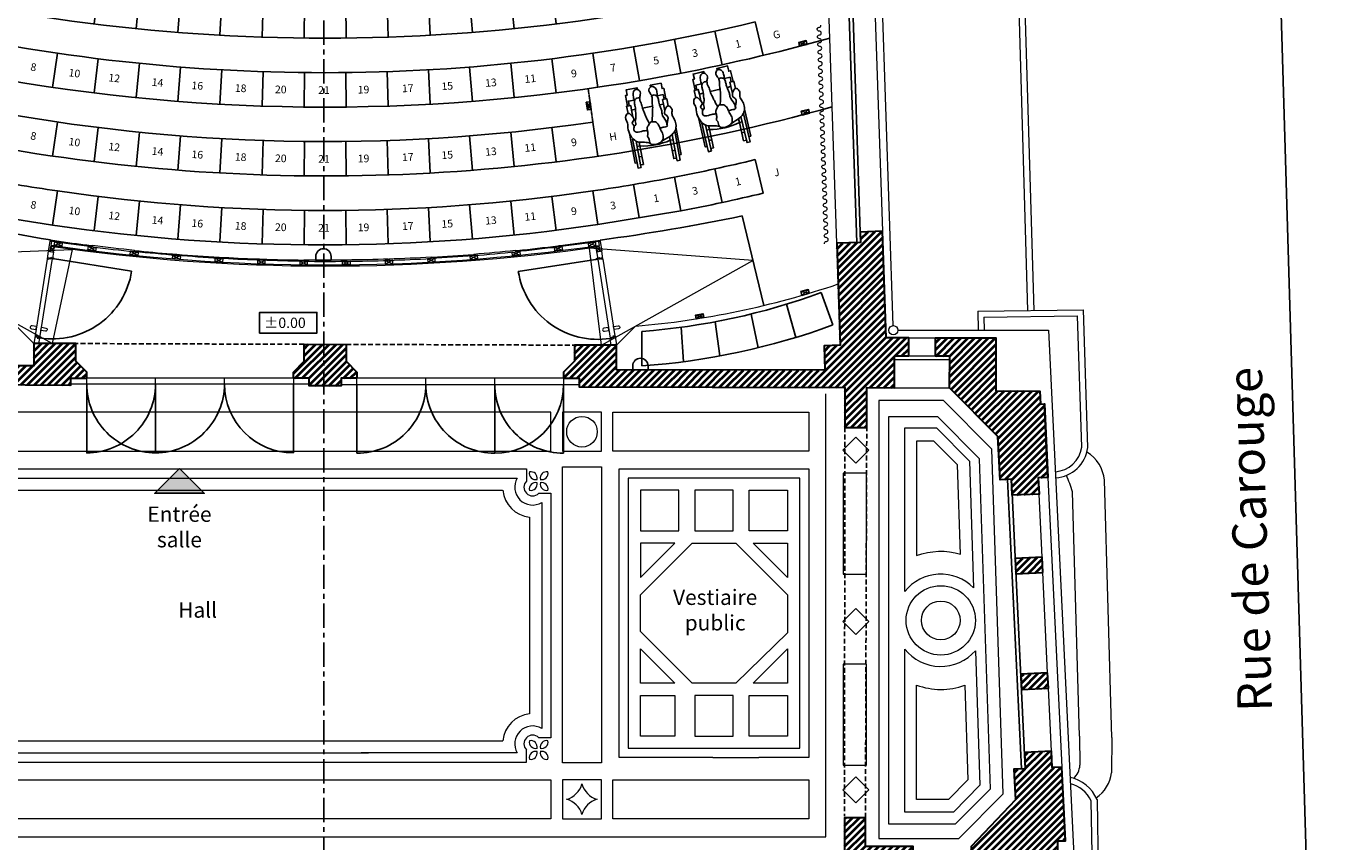
# Model space of a CAD drawing. Units: millimetres. Extents: x -114241 to 322710, y -2435 to 62920.
# Drawn here: x 14275 to 31360, y 13351 to 24009 of the extents above; entities that cross this region are included whole.
import ezdxf

# ---------------------------------------------------------------- set-up
doc = ezdxf.new("R2010")
doc.units = ezdxf.units.MM
doc.linetypes.add('AXES', pattern=[50.8, 31.75, -6.35, 6.35, -6.35])
doc.linetypes.add('CACHE', pattern=[9.525, 6.35, -3.175])
for name, color, linetype in [('00_Cotations', 7, 'Continuous'), ('00_Textes', 7, 'Continuous'), ('01_Pitoeff Aménagements', 252, 'Continuous'), ('01_Pitoeff Portes Fenetres', 252, 'Continuous'), ('01_Pitoeff Sanitaires Chauffage', 152, 'Continuous'), ('02_Scène Electro', 30, 'Continuous'), ('02_Scène Rideau', 242, 'Continuous'), ('03_Salle Fauteuils', 242, 'Continuous'), ('08_Personnages', 144, 'Continuous')]:
    doc.layers.add(name, color=color, linetype=linetype)
for name, color, linetype, lineweight in [('01_Pitoeff Escaliers', 8, 'Continuous', 18), ('01_Pitoeff Murs', 7, 'Continuous', 40), ('01_Pitoeff Sol', 253, 'Continuous', 13)]:
    doc.layers.add(name, color=color, linetype=linetype, lineweight=lineweight)
doc.styles.add('public_l', font='arial.ttf')
doc.styles.add('Verdana', font='verdana.ttf', dxfattribs={"height": 2})

# ---------------------------------------------------------------- blocks, each defined once
blk = doc.blocks.new('A$C198F5F75')
at = {"layer": '03_Salle Fauteuils'}
for p, q in [((-1074.2, -426.1), (-1063.7, -382.4)), ((18.3, -426.1), (7.8, -382.4)), ((-1023, -437.8), (-1013.5, -393.8)), ((-963.1, -404.1), (-971.6, -448.3)), ((-92.8, -404.1), (-84.3, -448.3)), ((-32.9, -437.8), (-42.4, -393.8)), ((-919.9, -457.6), (-912.4, -413.3)), ((-861.6, -421.3), (-868.1, -465.8)), ((-194.4, -421.3), (-187.8, -465.8)), ((-136, -457.6), (-143.5, -413.3)), ((-816.1, -472.9), (-810.5, -428.2)), ((-763.8, -478.7), (-759.2, -434)), ((-711.5, -483.4), (-708, -438.6)), ((-659.2, -487), (-656.6, -442)), ((-396.8, -487), (-399.3, -442)), ((-344.4, -483.4), (-347.9, -438.6)), ((-292.2, -478.7), (-296.7, -434)), ((-239.9, -472.9), (-245.4, -428.2)), ((-605.2, -444.3), (-606.7, -489.3)), ((-553.2, -445.5), (-553.8, -490.5)), ((-501.7, -490.5), (-502.2, -445.5)), ((-450.7, -444.3), (-449.2, -489.3)), ((-1100.2, -513.1), (-1089.7, -469.3)), ((44.3, -513.1), (33.8, -469.3)), ((-1046.6, -525.3), (-1037.1, -481.3)), ((-984.2, -492.1), (-992.8, -536.5)), ((-71.7, -492.1), (-63.2, -536.5)), ((-9.3, -525.3), (-18.8, -481.3)), ((-938.6, -546.1), (-931.1, -501.7)), ((-877.7, -510.1), (-884.3, -554.9)), ((-178.2, -510.1), (-171.6, -554.9)), ((-117.3, -546.1), (-124.8, -501.7)), ((-829.7, -561.8), (-824.2, -517.4)), ((-775, -568.2), (-770.5, -523.4)), ((-720.3, -573.3), (-716.8, -528.2)), ((-335.6, -573.3), (-339.2, -528.2)), ((-280.9, -568.2), (-285.5, -523.4)), ((-226.2, -561.8), (-231.7, -517.4)), ((-665.4, -576.3), (-662.9, -531.8)), ((-608.9, -534.3), (-610.4, -578.7)), ((-554.8, -535.5), (-555.5, -580.7)), ((-500.5, -580.5), (-501, -535.5)), ((-447, -534.3), (-445.5, -578.7)), ((-390.5, -576.3), (-393, -531.8)), ((-1091.9, -603), (-1081.5, -559.2)), ((52.6, -603), (42.1, -559.2)), ((-1038.3, -615.2), (-1028.8, -571.2)), ((-1, -615.2), (-10.5, -571.2)), ((-975.9, -582), (-984.5, -626.5)), ((-930.3, -636), (-922.8, -591.6)), ((-109, -636), (-116.6, -591.6)), ((-63.4, -582), (-54.9, -626.5)), ((-869.5, -600.1), (-876, -644.8)), ((-821.4, -651.7), (-816, -607.3)), ((-766.7, -658.1), (-762.2, -613.3)), ((-272.6, -658.1), (-277.2, -613.3)), ((-217.9, -651.7), (-223.4, -607.3)), ((-169.9, -600.1), (-163.3, -644.8)), ((-712, -663.2), (-708.5, -618.2)), ((-657.1, -666.3), (-654.6, -621.8)), ((-600.7, -624.2), (-602.1, -668.7)), ((-546.5, -625.4), (-547.2, -670.7)), ((-492.2, -670.4), (-492.7, -625.4)), ((-438.7, -624.2), (-437.2, -668.7)), ((-382.3, -666.3), (-384.7, -621.8)), ((-327.3, -663.2), (-330.9, -618.2)), ((-1091.9, -693), (-1081.5, -649.2)), ((-1038.3, -705.2), (-1028.8, -661.2)), ((-1, -705.2), (-10.5, -661.2)), ((52.6, -693), (42.1, -649.2)), ((-975.9, -672), (-984.5, -716.5)), ((-930.3, -726), (-922.8, -681.6)), ((-109, -726), (-116.6, -681.6)), ((-63.4, -672), (-54.9, -716.5)), ((-869.5, -690.1), (-876, -734.8)), ((-821.4, -741.7), (-816, -697.3)), ((-217.9, -741.7), (-223.4, -697.3)), ((-169.9, -690.1), (-163.3, -734.8)), ((-766.7, -748.1), (-762.2, -703.3)), ((-712, -753.2), (-708.5, -708.2)), ((-657.1, -756.3), (-654.6, -711.8)), ((-600.7, -714.2), (-602.1, -758.7)), ((-546.5, -715.4), (-547.2, -760.7)), ((-492.2, -760.4), (-492.7, -715.4)), ((-438.7, -714.2), (-437.2, -758.7)), ((-382.3, -756.3), (-384.7, -711.8)), ((-327.3, -753.2), (-330.9, -708.2)), ((-272.6, -748.1), (-277.2, -703.3)), ((-1091.9, -783), (-1081.5, -739.2)), ((-1038.3, -795.2), (-1028.8, -751.2)), ((-1, -795.2), (-10.5, -751.2)), ((52.6, -783), (42.1, -739.2)), ((-975.9, -762), (-984.5, -806.5)), ((-63.4, -762), (-54.9, -806.5)), ((-930.3, -816), (-922.8, -771.6)), ((-869.5, -780.1), (-876, -824.8)), ((-169.9, -780.1), (-163.3, -824.8)), ((-109, -816), (-116.6, -771.6)), ((-821.4, -831.7), (-816, -787.3)), ((-766.7, -838.1), (-762.2, -793.3)), ((-712, -843.2), (-708.5, -798.2)), ((-657.1, -846.3), (-654.6, -801.8)), ((-382.3, -846.3), (-384.7, -801.8)), ((-327.3, -843.2), (-330.9, -798.2)), ((-272.6, -838.1), (-277.2, -793.3)), ((-217.9, -831.7), (-223.4, -787.3)), ((-600.7, -804.2), (-602.1, -848.7)), ((-546.5, -805.4), (-547.2, -850.7)), ((-492.2, -850.4), (-492.7, -805.4)), ((-438.7, -804.2), (-437.2, -848.7)), ((-1091.9, -873), (-1081.5, -829.2)), ((52.6, -873), (42.1, -829.2)), ((-1038.3, -885.2), (-1028.8, -841.2)), ((-975.9, -852), (-984.5, -896.5)), ((-63.4, -852), (-54.9, -896.5)), ((-1, -885.2), (-10.5, -841.2)), ((-930.3, -906), (-922.8, -861.6)), ((-869.5, -870.1), (-876, -914.8)), ((-169.9, -870.1), (-163.3, -914.8)), ((-109, -906), (-116.6, -861.6)), ((-821.4, -921.7), (-816, -877.3)), ((-766.7, -928.1), (-762.2, -883.3)), ((-712, -933.2), (-708.5, -888.2)), ((-327.3, -933.2), (-330.9, -888.2)), ((-272.6, -928.1), (-277.2, -883.3)), ((-217.9, -921.7), (-223.4, -877.3)), ((-657.1, -936.3), (-654.6, -891.8)), ((-600.7, -894.2), (-602.1, -938.7)), ((-546.5, -895.4), (-547.2, -940.7)), ((-492.2, -940.4), (-492.7, -895.4)), ((-438.7, -894.2), (-437.2, -938.7)), ((-382.3, -936.3), (-384.7, -891.8)), ((-1091.9, -963), (-1081.5, -919.2)), ((52.6, -963), (42.1, -919.2)), ((-1038.3, -975.2), (-1028.8, -931.2)), ((-1, -975.2), (-10.5, -931.2)), ((-975.9, -942), (-984.5, -986.5)), ((-930.3, -996), (-922.8, -951.6)), ((-109, -996), (-116.6, -951.6)), ((-63.4, -942), (-54.9, -986.5)), ((-869.5, -960.1), (-876, -1004.8)), ((-821.4, -1011.7), (-816, -967.3)), ((-766.7, -1018.1), (-762.2, -973.3)), ((-272.6, -1018.1), (-277.2, -973.3)), ((-217.9, -1011.7), (-223.4, -967.3)), ((-169.9, -960.1), (-163.3, -1004.8)), ((-712, -1023.2), (-708.5, -978.2)), ((-657.1, -1026.3), (-654.6, -981.8)), ((-600.7, -984.2), (-602.1, -1028.7)), ((-546.5, -985.4), (-547.2, -1030.7)), ((-492.2, -1030.4), (-492.7, -985.4)), ((-438.7, -984.2), (-437.2, -1028.7)), ((-382.3, -1026.3), (-384.7, -981.8)), ((-327.3, -1023.2), (-330.9, -978.2)), ((-930.3, -1086), (-922.8, -1041.6)), ((-869.5, -1050.1), (-876, -1094.8)), ((-821.4, -1101.7), (-816, -1057.3)), ((-217.9, -1101.7), (-223.4, -1057.3)), ((-766.7, -1108.1), (-762.2, -1063.3)), ((-712, -1113.2), (-708.5, -1068.2)), ((-657.1, -1116.3), (-654.6, -1071.8)), ((-600.7, -1074.2), (-602.1, -1118.7)), ((-546.5, -1075.4), (-547.2, -1120.7)), ((-492.2, -1120.4), (-492.7, -1075.4)), ((-438.7, -1074.2), (-437.2, -1118.7)), ((-382.3, -1116.3), (-384.7, -1071.8)), ((-327.3, -1113.2), (-330.9, -1068.2)), ((-272.6, -1108.1), (-277.2, -1063.3)), ((-1081.5, -1099.2), (-1091.9, -1143)), ((-984.4, -1166.2), (-975.9, -1122)), ((-54.9, -1166.2), (-63.4, -1122.1)), ((-930.3, -1176), (-922.8, -1131.6)), ((-869.5, -1140.1), (-876, -1184.8)), ((-109.2, -1175), (-116.6, -1131.6)), ((-821.4, -1191.7), (-816, -1147.3)), ((-766.7, -1198.1), (-762.2, -1153.3)), ((-712, -1203.2), (-708.5, -1158.2)), ((-327.3, -1203.2), (-330.9, -1158.2)), ((-272.6, -1198.1), (-277.2, -1153.3)), ((-217.9, -1191.7), (-223.4, -1147.3)), ((-657.1, -1206.3), (-654.6, -1161.8)), ((-600.7, -1164.2), (-602.1, -1208.7)), ((-546.5, -1165.4), (-547.2, -1210.7)), ((-492.2, -1210.4), (-492.7, -1165.4)), ((-438.7, -1164.2), (-437.2, -1208.7)), ((-382.3, -1206.3), (-384.7, -1161.8))]:
    blk.add_line(p, q, dxfattribs=at)
at = {"layer": '03_Salle Fauteuils', "lineweight": 0}
for p, q in [((-1081.5, -1009.2), (-1091.9, -1053)), ((-1038.3, -1065.2), (-1028.8, -1021.2)), ((-984.5, -1076.5), (-975.9, -1032))]:
    blk.add_line(p, q, dxfattribs=at)
at = {"layer": '03_Salle Fauteuils'}
for points in [[(-1081.5, -1009.2, 0.011193), (-975.9, -1032, 0.084146), (-169.9, -1050.1, 0.084146)], [(-1081.5, -1099.2, 0.010767), (-975.9, -1122.1, 0.010766), (-869.5, -1140.1, 0.072886), (-169.9, -1140.1)], [(-169.9, -1140.1), (-163.5, -1183.9), (-54.9, -1166.2, 0.011193), (52.6, -1143), (42.1, -1099.2, -0.011405), (-63.4, -1122.1, -0.010766), (-169.9, -1140.1)]]:
    blk.add_lwpolyline(points, format="xyb", dxfattribs=at)
for points in [[(-169.9, -1050.1), (-163.3, -1094.8)], [(-1038.3, -1155.2), (-1028.8, -1111.2)], [(-1, -1155.2), (-10.5, -1111.2)]]:
    blk.add_lwpolyline(points, dxfattribs=at)
for centre, radius in [((-528, 1855), 2300.6), ((-528, 1876.6), 2412.3), ((-519.7, 1786.7), 2412.3), ((-519.7, 1696.7), 2412.3), ((-519.7, 1606.7), 2412.3), ((-519.7, 1516.7), 2412.3), ((-519.7, 1426.7), 2412.3)]:
    blk.add_arc(centre, radius, 256.5328, 283.4672, dxfattribs=at)
blk = doc.blocks.new('minusválido')
at = {"layer": '08_Personnages'}
for p, q in [((0, -71), (0, -383)), ((40, -34), (40, -348)), ((78, -140), (40, -140)), ((481, -140), (518, -140)), ((518, -34), (518, -348)), ((559, -71), (559, -383)), ((78, -279), (40, -279)), ((78, -329), (78, -279)), ((481, -279), (518, -279)), ((481, -329), (481, -279)), ((78, -760), (78, -670)), ((502, -760), (502, -670)), ((36, -820), (59, -820)), ((222, -760), (357, -760)), ((544, -820), (521, -820))]:
    blk.add_line(p, q, dxfattribs=at)
for points in [[(-26, -431), (-26, -71), (0, -71), (0, 0), (40, 0), (40, -34), (78, -34), (78, -279, -0.11899), (481, -279), (481, -34), (518, -34), (518, 0), (559, 0), (559, -71), (585, -71), (585, -464, -0.105053), (588, -567, 0.114212), (593, -634, -0.311798), (575, -717, -0.174942), (556, -724), (556, -820), (544, -820), (544, -963), (521, -963), (521, -1033), (377, -1033), (377, -1010, -0.199619), (347, -971, -0.134706), (353, -937, -0.022107), (372, -895, -0.36403), (369, -885, 0.109803), (371, -862, 0.033007), (362, -825, -0.042913), (357, -760), (222, -760, -0.023342), (219, -816, -0.034826), (211, -848, 0.078515), (208, -871, 0.048576), (211, -887, -0.296916), (207, -895, -0.020197), (224, -932, -0.082512), (233, -963, -0.181174), (222, -993, -0.094178), (203, -1010), (203, -1033), (59, -1033), (59, -963), (36, -963), (36, -820), (24, -820), (24, -724, -0.243962), (0, -711, -0.077027), (-16, -679, -0.139304), (-15, -648, 0.128852), (-8, -591, 0.024351), (-27, -529, -0.096231), (-32, -456, -0.041338), (-26, -431)], [(59, -882), (59, -820), (78, -820), (78, -760), (130, -760, -0.02702), (132, -794, 0.020545), (133, -842, 0.072847), (139, -870, 0.001408), (137, -882), (59, -882)], [(502, -760), (502, -820), (521, -820), (521, -882), (443, -882, 0.001525), (441, -870, 0.074965), (447, -843, 0.009441), (448, -820, 0.012493), (448, -795, -0.025867), (449, -760), (502, -760)]]:
    blk.add_lwpolyline(points, format="xyb", close=True, dxfattribs=at)
for points, knots in [([(182, -290), (160, -298), (105, -318), (27, -347), (-15, -399), (-25, -426), (-26, -431)], [0, 0, 0, 0, 71.266522, 174.651436, 244.800108, 261.425679, 261.425679, 261.425679, 261.425679]), ([(345, -290), (367, -299), (418, -321), (506, -325), (560, -393), (579, -441), (585, -464)], [0, 0, 0, 0, 71.266522, 166.932937, 246.623946, 316.094093, 316.094093, 316.094093, 316.094093]), ([(24, -724), (26, -724), (32, -724), (41, -723), (53, -707), (70, -686), (84, -657), (89, -629), (70, -612), (56, -594), (50, -571), (60, -545), (71, -519), (87, -493), (75, -474), (96, -459), (132, -466), (162, -461), (181, -458)], [574.53583, 574.53583, 574.53583, 574.53583, 581.238254, 590.505996, 600.453845, 639.238671, 673.411001, 697.54009, 716.841692, 745.578915, 766.067488, 783.868445, 829.2666, 851.50396, 869.834844, 881.935793, 917.177314, 973.677202, 973.677202, 973.677202, 973.677202]), ([(80, -478), (81, -497), (83, -553), (128, -611), (114, -673), (122, -713), (129, -743), (130, -759), (130, -760)], [0, 0, 0, 0, 56.409094, 165.43059, 195.234795, 239.941099, 286.749194, 288.429966, 288.429966, 288.429966, 288.429966]), ([(556, -724), (554, -724), (549, -724), (540, -723), (528, -707), (510, -686), (496, -657), (492, -629), (509, -612), (531, -594), (517, -571), (503, -547), (519, -519), (520, -491), (510, -473), (472, -452), (414, -468), (366, -461), (347, -458)], [597.309637, 597.309637, 597.309637, 597.309637, 603.094523, 612.362265, 622.310114, 661.09494, 695.26727, 719.396359, 738.697961, 767.435184, 788.923677, 807.63672, 849.734643, 870.829264, 891.890178, 907.152975, 998.213363, 1054.713251, 1054.713251, 1054.713251, 1054.713251]), ([(222, -760), (223, -754), (225, -735), (236, -699), (242, -655), (253, -615), (262, -585), (266, -567), (267, -560)], [614.236632, 614.236632, 614.236632, 614.236632, 630.83681, 673.147993, 725.111207, 765.824062, 796.568939, 819.541245, 819.541245, 819.541245, 819.541245]), ([(357, -760), (357, -754), (355, -735), (344, -699), (337, -655), (327, -615), (318, -585), (314, -568), (309, -540)], [615.639573, 615.639573, 615.639573, 615.639573, 632.239752, 674.550935, 726.514149, 767.227004, 797.971881, 820.08978, 820.08978, 820.08978, 820.08978]), ([(480, -613), (460, -655), (456, -720), (451, -743), (449, -759), (449, -760)], [219.127048, 219.127048, 219.127048, 219.127048, 241.344041, 288.152135, 289.833777, 289.833777, 289.833777, 289.833777]), ([(137, -882), (134, -902), (130, -942), (142, -1001), (185, -1018), (201, -1012), (203, -1010)], [12.328944, 12.328944, 12.328944, 12.328944, 72.6444, 134.092392, 177.318203, 184.994863, 184.994863, 184.994863, 184.994863]), ([(139, -870), (140, -874), (150, -892), (175, -903), (203, -898), (207, -895)], [397.907316, 397.907316, 397.907316, 397.907316, 411.767649, 459.777108, 476.106568, 476.106568, 476.106568, 476.106568]), ([(441, -870), (439, -874), (430, -892), (404, -903), (376, -898), (372, -895)], [399.310922, 399.310922, 399.310922, 399.310922, 413.17059, 461.18005, 477.570898, 477.570898, 477.570898, 477.570898]), ([(443, -882), (445, -902), (449, -942), (437, -1001), (394, -1018), (379, -1012), (377, -1010)], [12.328944, 12.328944, 12.328944, 12.328944, 72.6444, 134.092392, 177.318203, 184.994863, 184.994863, 184.994863, 184.994863])]:
    blk.add_open_spline(points, degree=3, knots=knots, dxfattribs=at)
blk.add_spline([(277, -260), (176, -297), (161, -335), (159, -372), (176, -438), (191, -500), (223, -549), (259, -559), (293, -557), (315, -532), (342, -497), (347, -448), (355, -399), (360, -386), (357, -367), (351, -355), (343, -285), (277, -260)], degree=3, dxfattribs=at)
blk.add_open_spline([(507, -547), (462, -567), (486, -589), (480, -613)], degree=3, dxfattribs=at)
blk = doc.blocks.new('Bulle Niveau')
at = {"layer": '00_Textes', "ltscale": 0.1}
blk.add_lwpolyline([(0, 0), (500, 0), (500, 180), (0, 180)], close=True, dxfattribs=at)
at = {"layer": '00_Textes', "style": 'Verdana'}
blk.add_attdef('NIVEAU', (13, 45), '', height=90, dxfattribs=at)

msp = doc.modelspace()

# ---------------------------------------------------------------- hatches: boundary and pattern name
at = {"layer": '00_Textes'}
h = msp.add_hatch(color=256, dxfattribs=at)
h.dxf.hatch_style = 1
h.paths.add_polyline_path([(16278, 18229), (16602, 17905), (15955, 17905)])
at = {"layer": '01_Pitoeff Murs'}
h = msp.add_hatch(dxfattribs=at)
h.set_pattern_fill('ANSI31', color=252, scale=20, style=0)
h.paths.add_polyline_path([(24971, 18767), (25257, 18766), (25258, 19286), (25619, 19285), (25621, 19701), (25807, 19700), (25807, 19936), (25509, 19936), (25462, 21329), (25173, 21319), (25177, 21182), (24866, 21172), (24911, 19841), (24701, 19834), (24712, 19514), (21989, 19519), (21988, 19839), (21438, 19841), (21439, 19631), (21297, 19489), (21297, 19408), (21502, 19408), (21502, 19298), (24973, 19287)])
h = msp.add_hatch(dxfattribs=at)
h.set_pattern_fill('ANSI31', color=252, scale=20, style=0)
h.paths.add_polyline_path([(14861, 19408), (15066, 19408), (15066, 19489), (14924, 19631), (14925, 19862), (14375, 19864), (14374, 19570), (13661, 19571), (13661, 19328), (14861, 19319)])
h = msp.add_hatch(dxfattribs=at)
h.set_pattern_fill('ANSI31', color=252, scale=20, style=0)
h.paths.add_polyline_path([(17766, 19489), (17907, 19631), (17907, 19852), (18457, 19851), (18456, 19631), (18597, 19489), (18597, 19408), (18392, 19408), (18392, 19308), (17971, 19309), (17971, 19408), (17766, 19408)])
h = msp.add_hatch(dxfattribs=at)
h.set_pattern_fill('ANSI31', color=252, scale=20, style=0)
edge = h.paths.add_edge_path()
edge.add_line((27625, 18113), (27579, 19073))
edge.add_line((27579, 19073), (27625, 18113))
edge.add_line((27625, 18113), (27499, 18107))
edge.add_line((27499, 18107), (27509, 17896))
edge.add_line((27509, 17896), (27157, 17879))
edge.add_line((27157, 17879), (27147, 18090))
edge.add_line((27147, 18090), (26999, 18083))
edge.add_line((26999, 18083), (26972, 18649))
edge.add_line((26972, 18649), (26340, 19282))
edge.add_line((26340, 19282), (26341, 19699))
edge.add_line((26341, 19699), (26157, 19699))
edge.add_line((26157, 19699), (26157, 19935))
edge.add_line((26157, 19935), (26944, 19935))
edge.add_line((26944, 19935), (26944, 19246))
edge.add_line((26944, 19246), (27518, 19241))
edge.add_line((27518, 19241), (27527, 19071))
edge.add_line((27527, 19071), (27579, 19073))
h = msp.add_hatch(dxfattribs=at)
h.set_pattern_fill('ANSI31', color=252, scale=20, style=0)
h.paths.add_polyline_path([(27558, 16872), (27548, 17072), (27197, 17055), (27207, 16855)])
h = msp.add_hatch(dxfattribs=at)
h.set_pattern_fill('ANSI31', color=252, scale=20, style=0)
h.paths.add_polyline_path([(27621, 15559), (27270, 15542), (27279, 15343), (27631, 15359)])
h = msp.add_hatch(dxfattribs=at)
h.set_pattern_fill('ANSI31', color=252, scale=20, style=0)
h.paths.add_polyline_path([(27807, 14329), (27681, 14323), (27670, 14534), (27319, 14517), (27329, 14306), (27181, 14299), (27200, 13901), (26623, 13289), (26623, 12881), (26426, 12881), (26426, 12550), (27182, 12550), (27182, 13235), (27755, 13235), (27755, 13364), (27853, 13364)])
h = msp.add_hatch(dxfattribs=at)
h.set_pattern_fill('ANSI31', color=252, scale=20, style=0)
edge = h.paths.add_edge_path()
edge.add_line((25142, 6522), (25147, 7352))
edge.add_line((25147, 7352), (25142, 6522))
edge.add_line((25142, 6522), (14639, 6521))
edge.add_line((14639, 6521), (14639, 7925))
edge.add_line((14639, 7925), (14288, 7926))
edge.add_line((14288, 7926), (14285, 7245))
edge.add_line((14285, 7245), (14435, 7245))
edge.add_line((14435, 7245), (14433, 6720))
edge.add_line((14433, 6720), (14283, 6721))
edge.add_line((14283, 6721), (14280, 5806))
edge.add_line((14280, 5806), (14632, 5806))
edge.add_line((14632, 5806), (14632, 6061))
edge.add_line((14632, 6061), (17456, 6062))
edge.add_line((17456, 6062), (17456, 5801))
edge.add_line((17456, 5801), (17628, 5801))
edge.add_line((17628, 5801), (17628, 6062))
edge.add_line((17628, 6062), (19458, 6062))
edge.add_line((19458, 6062), (19458, 6358))
edge.add_line((19458, 6358), (21068, 6358))
edge.add_line((21068, 6358), (21068, 6062))
edge.add_line((21068, 6062), (22327, 6062))
edge.add_line((22327, 6062), (22327, 6358))
edge.add_line((22327, 6358), (24204, 6358))
edge.add_line((24204, 6358), (24204, 6063))
edge.add_line((24204, 6063), (27568, 6063))
edge.add_line((27568, 6063), (27603, 4692))
edge.add_line((27603, 4692), (27841, 4698))
edge.add_line((27841, 4698), (27846, 4497))
edge.add_line((27846, 4497), (28085, 4503))
edge.add_line((28085, 4503), (28034, 6540))
edge.add_line((28034, 6540), (25972, 6510))
edge.add_line((25972, 6510), (25927, 7735))
edge.add_line((25927, 7735), (25647, 7724))
edge.add_line((25647, 7724), (25653, 7571))
edge.add_line((25653, 7571), (25319, 7559))
edge.add_line((25319, 7559), (25326, 7359))
edge.add_line((25326, 7359), (25147, 7352))
h.paths.add_polyline_path([(25239, 13291), (25240, 13667), (24967, 13667), (24965, 12712), (25179, 12711), (25173, 11697), (25344, 11703), (25351, 11503), (25506, 11509), (25513, 11355), (25792, 11365), (25747, 12550), (26024, 12550), (26024, 12881), (25866, 12881), (25866, 13290)])

# ---------------------------------------------------------------- linework, layer by layer
at = {"layer": '00_Textes', "linetype": 'AXES', "ltscale": 10}
msp.add_lwpolyline([(18165, 11575), (18165, 41722)], dxfattribs=at)
at = {"layer": '00_Textes'}
msp.add_lwpolyline([(16278, 18229), (16602, 17905), (15955, 17905), (16278, 18229)], dxfattribs=at)
at = {"layer": '01_Pitoeff Aménagements', "lineweight": 0}
for p, q in [((25603, 20096), (25115, 34629)), ((27364, 20294), (27162, 27203)), ((27443, 20295), (27241, 27195)), ((25344, 24844), (25462, 21329)), ((26707, 20285), (28088, 20304)), ((26707, 20285), (26711, 20036)), ((26787, 20208), (28012, 20224)), ((26787, 20208), (26790, 20036)), ((28066, 18507), (28012, 20224)), ((28145, 18503), (28088, 20304)), ((14124, 20114), (14375, 19864)), ((21988, 19839), (22238, 20089)), ((25807, 19936), (26157, 19935)), ((25619, 19285), (26340, 19282)), ((27625, 18113), (27807, 14329)), ((28459, 14714), (28362, 18078)), ((28459, 14714), (28362, 18078)), ((27548, 17072), (27509, 17896)), ((28036, 14732), (27944, 17925)), ((28036, 14732), (27944, 17925)), ((27621, 15559), (27558, 16872)), ((27670, 14534), (27631, 15359)), ((28036, 14732), (28043, 14354)), ((28036, 14732), (28043, 14354)), ((28459, 14714), (28456, 14254)), ((28459, 14714), (28456, 14254)), ((28187, 13888), (28216, 12207)), ((28266, 13905), (28296, 12131))]:
    msp.add_line(p, q, dxfattribs=at)
at = {"layer": '01_Pitoeff Aménagements', "linetype": 'CACHE'}
msp.add_line((21679, 22756), (21618, 23193), dxfattribs=at)
at = {"layer": '01_Pitoeff Aménagements'}
msp.add_line((23911, 20360), (23631, 21530), dxfattribs=at)
at = {"layer": '01_Pitoeff Aménagements', "linetype": 'CACHE', "ltscale": 10}
for p, q in [((17907, 19852), (14916, 19862)), ((18457, 19851), (21438, 19841)), ((24971, 18767), (24967, 13687)), ((25240, 13667), (25257, 18766))]:
    msp.add_line(p, q, dxfattribs=at)
at = {"layer": '01_Pitoeff Aménagements'}
msp.add_lwpolyline([(30204, 39876), (31359, 992, -0.41534), (29631, -835), (4336, -1481)], format="xyb", dxfattribs=at)
at = {"layer": '01_Pitoeff Aménagements', "lineweight": 0}
for points in [[(24866, 21172), (24866, 21172), (24738, 24998), (24999, 25007)], [(25665, 20036), (27632, 20036), (27997, 12450), (25851, 12450), (26069, 6611), (28131, 6642), (28171, 5062)]]:
    msp.add_lwpolyline(points, dxfattribs=at)
at = {"layer": '01_Pitoeff Aménagements'}
for centre, radius, start, end in [((18182, 48424), 24573, 254.4969, 285.4953), ((18182, 47524), 24573, 280.5052, 285.5678), ((18181, 47526), 24575, 259.496, 280.5048), ((18191, 46728), 24676, 259.1209, 285.5496), ((18182, 45724), 24573, 256.5328, 261.6626), ((18604, 45896), 25004, 256.3473, 260.7667), ((18593, 45510), 24503, 277.4591, 281.8662), ((18157, 45381), 24230, 261.6036, 278.5133)]:
    msp.add_arc(centre, radius, start, end, dxfattribs=at)
at = {"layer": '01_Pitoeff Aménagements', "lineweight": 0}
for centre, radius, start, end in [((21282, 31291), 11243, 274.8771, 288.6884), ((27696, 18560), 374, 273.8736, 351.8924), ((27696, 18560), 453, 273.6783, 352.7991), ((27887, 18036), 477, 4.9754, 58.8095), ((26413, 17501), 1588, 15.4843, 23.7399), ((27788, 14370), 255, 311.972, 356.2333), ((27820, 13717), 484, 22.8615, 78.8658), ((27996, 14312), 464, 303.975, 352.7412), ((27820, 13717), 405, 24.9254, 76.0906)]:
    msp.add_arc(centre, radius, start, end, dxfattribs=at)
at = {"layer": '01_Pitoeff Escaliers'}
for p, q in [((14876, 21090), (14615, 19863)), ((21792, 19840), (21637, 21108))]:
    msp.add_line(p, q, dxfattribs=at)
for points in [[(14615, 19863), (12559, 20999), (14876, 21090)], [(21792, 19840), (23771, 20945), (21637, 21108)]]:
    msp.add_lwpolyline(points, dxfattribs=at)
at = {"layer": '01_Pitoeff Murs', "lineweight": 0}
for p, q in [((14741, 21128), (14649, 21191)), ((14645, 21122), (14584, 21064)), ((14595, 21129), (14634, 21056)), ((14748, 21177), (14642, 21142)), ((15188, 21119), (15083, 21082)), ((15182, 21070), (15089, 21131)), ((15740, 21058), (15635, 21020)), ((15735, 21008), (15640, 21068)), ((16192, 21017), (16288, 20962)), ((20171, 21015), (20075, 20961)), ((20624, 21056), (20728, 21018)), ((20723, 21066), (20629, 21008)), ((21778, 21067), (21719, 21120)), ((21768, 21127), (21728, 21060)), ((16292, 21009), (16188, 20970)), ((16845, 20972), (16743, 20931)), ((16745, 20978), (16842, 20926)), ((17399, 20948), (17298, 20905)), ((17299, 20952), (17398, 20902)), ((17951, 20937), (17850, 20892)), ((17851, 20938), (17950, 20891)), ((18409, 20937), (18510, 20892)), ((18509, 20938), (18410, 20890)), ((18964, 20948), (19065, 20905)), ((19064, 20951), (18965, 20901)), ((19518, 20971), (19621, 20930)), ((19618, 20977), (19521, 20925)), ((20072, 21007), (20175, 20969))]:
    msp.add_line(p, q, dxfattribs=at)
for points in [[(14595, 21129), (14585, 21066), (14569, 21069), (14590, 21198), (14606, 21195), (14598, 21148, 0.071783), (21766, 21145), (21758, 21193, 0.000188), (21776, 21196), (21796, 21072, -0.000186), (21777, 21069), (21768, 21127, -0.071789), (14595, 21129, 0.071789)], [(14592, 21216, 0.004675), (15048, 21153, 0.000877), (15137, 21142), (15135, 21126, -0.005538), (14590, 21200), (14592, 21216)], [(21229, 21123), (21227, 21139, 0.000269), (21253, 21143, 0.005338), (21774, 21214), (21776, 21198, -0.005659), (21229, 21124)], [(15689, 21079, -0.005412), (15142, 21141), (15140, 21125, 0.005551), (15687, 21063), (15689, 21079)], [(15692, 21063), (15694, 21078, 0.004868), (16171, 21034, 0.000707), (16240, 21029), (16239, 21013, -0.005531), (15692, 21063)], [(16794, 20991), (16793, 20975, -0.005539), (16244, 21013), (16245, 21028, 0.005582), (16794, 20991)], [(19571, 20974), (19570, 20990, 0.000104), (19580, 20991, 0.005478), (20118, 21027), (20119, 21011, -0.005583), (19571, 20974)], [(20123, 21027), (20124, 21011, 0.005575), (20671, 21061), (20669, 21077, -0.005575), (20123, 21027)], [(20676, 21061), (20674, 21077, 0.000175), (20692, 21079, 0.005421), (21222, 21139), (21224, 21123, -0.005595), (20676, 21061)], [(21765, 20985), (21768, 20970, 0.000201), (21787, 20973), (21786, 20983, 0.00005), (21791, 20983), (21793, 20969, 0.000186), (21811, 20971), (21796, 21070, -0.00069), (21728, 21060), (21742, 20971, 0.000201), (21762, 20974), (21760, 20984, 0.00005), (21765, 20985)], [(17289, 20968, 0.000596), (17348, 20966), (17347, 20950, -0.000596), (17288, 20952, -0.004949), (16798, 20975), (16799, 20991, 0.004995), (17290, 20968)], [(17899, 20953), (17899, 20937, -0.005551), (17352, 20950), (17353, 20966, 0.005551), (17899, 20953)], [(17904, 20937, 0.005614), (18457, 20937), (18456, 20953, -0.005614), (17904, 20953), (17904, 20937)], [(18461, 20953), (18462, 20937, 0.005583), (19011, 20949), (19011, 20965, -0.005583), (18461, 20953)], [(19016, 20965), (19016, 20949, 0.005584), (19566, 20974), (19565, 20990, -0.005584), (19016, 20965)]]:
    msp.add_lwpolyline(points, format="xyb", dxfattribs=at)
for points in [[(14642, 21142), (14649, 21191), (14748, 21177), (14741, 21128), (14642, 21142)], [(21715, 21189), (21623, 21125)], [(14621, 20977), (14601, 20980), (14598, 20991), (14595, 20971), (14575, 20975), (14572, 20985), (14569, 20965), (14553, 20968), (14569, 21067), (14634, 21056), (14621, 20978)], [(14645, 21122), (14595, 21129), (14584, 21064), (14634, 21056), (14645, 21122)], [(15740, 21058), (15735, 21008), (15635, 21020), (15640, 21068), (15740, 21058)], [(16292, 21009), (16288, 20962), (16188, 20970), (16192, 21017), (16292, 21009)], [(21177, 21117), (21282, 21081)], [(21276, 21129), (21183, 21069)], [(21722, 21139), (21616, 21175)], [(21719, 21120), (21728, 21060), (21778, 21067), (21768, 21127), (21719, 21120)]]:
    msp.add_lwpolyline(points, dxfattribs=at)
at = {"layer": '01_Pitoeff Murs', "lineweight": 30}
for points in [[(24971, 18767), (25257, 18766), (25258, 19286), (25619, 19285), (25621, 19701), (25807, 19700), (25807, 19936), (25509, 19936), (25462, 21329), (25173, 21319), (25177, 21182), (24866, 21172), (24911, 19841), (24701, 19834), (24712, 19514), (21989, 19519), (21988, 19839), (21438, 19841), (21439, 19631), (21297, 19489), (21297, 19408), (21502, 19408), (21502, 19298), (24973, 19287), (24971, 18767)], [(27625, 18113), (27579, 19073), (27625, 18113), (27499, 18107), (27509, 17896), (27157, 17879), (27147, 18090), (26999, 18083), (26972, 18649), (26340, 19282), (26341, 19699), (26157, 19699), (26157, 19935), (26944, 19935), (26944, 19246), (27518, 19241), (27527, 19071), (27579, 19073)], [(25239, 13291), (25240, 13667), (24967, 13667), (24965, 12712), (25179, 12711), (25173, 11697), (25344, 11703), (25351, 11503), (25506, 11509), (25513, 11355), (25792, 11365), (25747, 12550), (26024, 12550), (26024, 12881), (25866, 12881), (25866, 13290), (25239, 13291)]]:
    msp.add_lwpolyline(points, dxfattribs=at)
at = {"layer": '01_Pitoeff Murs', "lineweight": 0}
for points in [[(21715, 21189), (21616, 21175), (21623, 21125), (21722, 21139)], [(15182, 21070), (15083, 21082), (15089, 21131), (15188, 21119)], [(20171, 21015), (20072, 21007), (20075, 20961), (20175, 20969)], [(20723, 21066), (20728, 21018), (20629, 21008), (20624, 21056)], [(21276, 21129), (21282, 21081), (21183, 21069), (21177, 21117)], [(16845, 20972), (16842, 20926), (16743, 20931), (16745, 20978)], [(17399, 20948), (17299, 20952), (17298, 20905), (17398, 20902)], [(17951, 20937), (17851, 20938), (17850, 20892), (17950, 20891)], [(18509, 20938), (18510, 20892), (18410, 20890), (18409, 20937)], [(19064, 20951), (18964, 20948), (18965, 20901), (19065, 20905)], [(19618, 20977), (19518, 20971), (19521, 20925), (19621, 20930)], [(14442, 19863), (14453, 19931), (14433, 19934), (14427, 19925), (14430, 19945), (14410, 19948), (14403, 19939), (14407, 19958), (14391, 19961), (14375, 19864)], [(21905, 19929), (21925, 19932), (21931, 19923), (21928, 19943), (21948, 19946), (21954, 19937), (21951, 19957), (21969, 19960), (21988, 19839), (21919, 19839)]]:
    msp.add_lwpolyline(points, close=True, dxfattribs=at)
at = {"layer": '01_Pitoeff Murs', "lineweight": 30}
for points in [[(14861, 19408), (15066, 19408), (15066, 19489), (14924, 19631), (14925, 19862), (14375, 19864), (14374, 19570), (13661, 19571), (13661, 19328), (14861, 19319)], [(17766, 19489), (17907, 19631), (17907, 19852), (18457, 19851), (18456, 19631), (18597, 19489), (18597, 19408), (18392, 19408), (18392, 19308), (17971, 19309), (17971, 19408), (17766, 19408)], [(27558, 16872), (27548, 17072), (27197, 17055), (27207, 16855)], [(27621, 15559), (27270, 15542), (27279, 15343), (27631, 15359)], [(27807, 14329), (27681, 14323), (27670, 14534), (27319, 14517), (27329, 14306), (27181, 14299), (27200, 13901), (26623, 13289), (26623, 12881), (26426, 12881), (26426, 12550), (27182, 12550), (27182, 13235), (27755, 13235), (27755, 13364), (27853, 13364)]]:
    msp.add_lwpolyline(points, close=True, dxfattribs=at)
at = {"layer": '01_Pitoeff Murs', "lineweight": 0}
msp.add_arc((18191, 45559), 24608, 266.5825, 266.5838, dxfattribs=at)
at = {"layer": '01_Pitoeff Portes Fenetres'}
for p, q in [((25127, 21181), (24999, 25007)), ((25173, 21319), (25052, 24921)), ((15653, 20806), (14620, 20972)), ((17766, 19334), (17766, 18434)), ((18597, 19328), (18597, 18428)), ((21297, 19328), (21297, 18428))]:
    msp.add_line(p, q, dxfattribs=at)
at = {"layer": '01_Pitoeff Portes Fenetres', "lineweight": 0}
for p, q in [((26341, 19649), (25621, 19651)), ((25807, 19700), (26157, 19700)), ((17766, 19408), (15066, 19408)), ((15066, 19334), (17766, 19334)), ((15966, 19334), (15966, 19408)), ((16866, 19334), (16866, 19408)), ((21297, 19408), (18597, 19408)), ((18597, 19328), (21297, 19328)), ((19497, 19328), (19497, 19408)), ((20397, 19328), (20397, 19408))]:
    msp.add_line(p, q, dxfattribs=at)
for points in [[(14392, 19966), (14412, 19963), (14411, 19953), (14435, 19949), (14434, 19939), (14454, 19936), (14620, 20972), (14601, 20976), (14599, 20966), (14574, 20970), (14573, 20960), (14552, 20963)], [(14861, 19334), (15066, 19334), (15066, 19408), (14861, 19408)], [(17766, 19334), (17971, 19334), (17971, 19408), (17766, 19408)], [(18392, 19328), (18597, 19328), (18597, 19408), (18392, 19408)], [(21297, 19328), (21502, 19328), (21502, 19408), (21297, 19408)]]:
    msp.add_lwpolyline(points, close=True, dxfattribs=at)
at = {"layer": '01_Pitoeff Portes Fenetres'}
for points in [[(21905, 19929, -0.414214), (20705, 20805), (21743, 20966)], [(15066, 19334), (15066, 18434, 0.414214), (15966, 19334)], [(15066, 19334, 0.414214), (15966, 18434), (15966, 19334)], [(15966, 18434, 0.414214), (16866, 19334)], [(20397, 18428, -0.414214), (19497, 19328, -0.414214), (18597, 18428, -0.414214)], [(21297, 18428, -0.414214), (20397, 19328), (20397, 18428)]]:
    msp.add_lwpolyline(points, format="xyb", dxfattribs=at)
at = {"layer": '01_Pitoeff Portes Fenetres', "lineweight": 0}
msp.add_lwpolyline([(21743, 20966), (21904, 19934), (21904, 19934), (21924, 19937), (21922, 19947), (21947, 19951), (21945, 19961), (21969, 19965), (21812, 20966, -0.000236), (21789, 20963), (21788, 20968, -0.000251), (21763, 20964), (21763, 20969, -0.000201)], format="xyb", close=True, dxfattribs=at)
for points in [[(14352, 20094, 1.063586), (14347, 20054), (14404, 20045), (14411, 20084), (14351, 20094)], [(14534, 20064, -1.063586), (14527, 20025), (14469, 20034), (14476, 20074), (14536, 20064)], [(21824, 20064, 1.063586), (21831, 20024), (21889, 20034), (21882, 20073), (21822, 20063)], [(22008, 20093, -1.063586), (22014, 20054), (21956, 20044), (21950, 20084), (22010, 20093)]]:
    msp.add_lwpolyline(points, format="xyb", dxfattribs=at)
at = {"layer": '01_Pitoeff Portes Fenetres'}
msp.add_lwpolyline([(27279, 14304), (27097, 18087), (27147, 18090), (27329, 14306)], close=True, dxfattribs=at)
at = {"layer": '01_Pitoeff Portes Fenetres', "lineweight": 0}
for centre in [(14631, 20974), (21733, 20967)]:
    msp.add_circle(centre, 9, dxfattribs=at)
at = {"layer": '01_Pitoeff Portes Fenetres'}
for centre, radius, start, end in [((14620, 20968), 1046, 260.8624, 351.0972), ((17766, 19334), 900, 180, 270), ((20397, 19328), 900, 270, 0)]:
    msp.add_arc(centre, radius, start, end, dxfattribs=at)
at = {"layer": '01_Pitoeff Sanitaires Chauffage', "lineweight": 0}
msp.add_circle((25605, 20036), 60, dxfattribs=at)
at = {"layer": '01_Pitoeff Sol'}
for p, q in [((21012, 17785), (21012, 14832)), ((20852, 17594), (20852, 15023)), ((22752, 15263), (22752, 14733)), ((20691, 14513), (18652, 14513)), ((23246, 14453), (22022, 14453)), ((23246, 14453), (23846, 14453))]:
    msp.add_line(p, q, dxfattribs=at)
for points in [[(8338, 19273), (8338, 13415), (24722, 13415), (24722, 19205)], [(12218, 18065), (12218, 18225), (14378, 18225), (20812, 18225), (20812, 18065)], [(22022, 14453), (22022, 18225), (24502, 18225), (24502, 14453), (23846, 14453)], [(12338, 18105), (14378, 18105), (18652, 18105), (20692, 18105)], [(12529, 17945), (14378, 17945), (20500, 17945)], [(24382, 14573), (24382, 14573), (24382, 18105), (22142, 18105), (22142, 14573), (24382, 14573)], [(23012, 17415), (23512, 17415), (23512, 17945), (23012, 17945), (23012, 17415)], [(23722, 17415), (23722, 17945), (23846, 17945), (24222, 17945), (24222, 17415), (23722, 17415)], [(20972, 17905), (21132, 17905), (21132, 14712), (20972, 14712)], [(22302, 16099), (22302, 16578), (22978, 17255), (23545, 17255), (24222, 16578), (24222, 16080), (24222, 16080), (23545, 15423), (22978, 15423), (22978, 15423), (22302, 16099)], [(25115, 16400), (24946, 16230), (25115, 16060)], [(25115, 16400), (25283, 16230), (25115, 16060)], [(23846, 14733), (23722, 14733), (23722, 15263), (24222, 15263), (24222, 14733), (23846, 14733)], [(12218, 14552), (12218, 14393), (14378, 14393), (20812, 14393), (20812, 14552)], [(12529, 14673), (14378, 14673), (18652, 14673), (20501, 14673)], [(12339, 14513), (14378, 14513), (18748, 14513)], [(25115, 13862), (24946, 14032), (25115, 14201)], [(25115, 13862), (25283, 14031), (25115, 14201)]]:
    msp.add_lwpolyline(points, dxfattribs=at)
for points in [[(21132, 18455), (21132, 18965), (11898, 18965), (11898, 18455)], [(21792, 18455), (21792, 18965), (21282, 18965), (21282, 18455)], [(21942, 18965), (24502, 18965), (24502, 18455), (21942, 18455)], [(26262, 19116), (25417, 19116), (25417, 13395), (26460, 13395), (27039, 13978), (26892, 18484)], [(26186, 18904), (25541, 18904), (25541, 13587), (26419, 13587), (26873, 14045), (26732, 18356)], [(25115, 18300), (24946, 18470), (25115, 18640), (25283, 18470)], [(21282, 18253), (21792, 18253), (21792, 14383), (21282, 14383)], [(25255, 16847), (25255, 18169), (24949, 18169), (24949, 16847)], [(22802, 17415), (22802, 17945), (22302, 17945), (22302, 17415)], [(22302, 16805), (22752, 17255), (22302, 17255)], [(23846, 17180), (23772, 17255), (23846, 17255), (24222, 17255), (24222, 16805)], [(22302, 15873), (22752, 15423), (22302, 15423)], [(24222, 15873), (24222, 15423), (23772, 15423), (23772, 15423)], [(25255, 14351), (25255, 15673), (24949, 15673), (24949, 14351)], [(22302, 15263), (22752, 15263), (22752, 14733), (22302, 14733)], [(23012, 15263), (23012, 14733), (23512, 14733), (23512, 14733), (23512, 15263)], [(11898, 14163), (21132, 14163), (21132, 13653), (11898, 13653)], [(21792, 13653), (21792, 14163), (21282, 14163), (21282, 13653)], [(21942, 14163), (24502, 14163), (24502, 13653), (21942, 13653)]]:
    msp.add_lwpolyline(points, close=True, dxfattribs=at)
for points in [[(25754, 16622), (25754, 18760), (26167, 18760), (26598, 18327), (26652, 16671, 0.447604)], [(25908, 18588), (25908, 17091, -0.163612), (26484, 17110), (26445, 18276), (26135, 18588)], [(26679, 15849), (26736, 14090), (26390, 13741), (25754, 13741), (25754, 15869, 0.467351)], [(26539, 15399), (26580, 14160), (26327, 13905), (25908, 13905), (25908, 15400, 0.180424)]]:
    msp.add_lwpolyline(points, format="xyb", close=True, dxfattribs=at)
for centre, radius in [((21537, 18710), 200), ((26225, 16245), 453), ((26225, 16245), 253)]:
    msp.add_circle(centre, radius, dxfattribs=at)
for centre, radius, start, end in [((20932, 18167), 82.9, 167.3853, 282.6147), ((20869, 18104), 82.9, 347.3853, 102.6147), ((21074, 18104), 82.9, 77.3853, 192.6147), ((21011, 18167), 82.9, 257.3853, 12.6147), ((20892, 17985), 393, 185.8397, 264.1603), ((20892, 17985), 233, 149.0776, 300.9224), ((20892, 17985), 113, 135, 315), ((20932, 17962), 82.9, 77.3853, 192.6147), ((20869, 18025), 82.9, 257.3853, 12.6147), ((21074, 18025), 82.9, 167.3853, 282.6147), ((21011, 17962), 82.9, 347.3853, 102.6147), ((20892, 14632), 393, 95.8397, 174.1603), ((20892, 14632), 233, 59.0214, 210.9224), ((20892, 14632), 113, 45, 225), ((20932, 14654), 82.9, 167.3853, 282.6147), ((20932, 14450), 82.9, 77.3853, 192.6147), ((20869, 14591), 82.9, 347.3853, 102.6147), ((20869, 14512), 82.9, 257.3853, 12.6147), ((21074, 14591), 82.9, 77.3853, 192.6147), ((21074, 14512), 82.9, 167.3853, 282.6147), ((21011, 14654), 82.9, 257.3853, 12.6147), ((21011, 14450), 82.9, 347.3853, 102.6147), ((21258, 14186), 290, 285.7651, 344.2349), ((21815, 14186), 290, 195.7651, 254.2349), ((21258, 13629), 290, 15.7651, 74.2349), ((21815, 13629), 290, 105.7651, 164.2349)]:
    msp.add_arc(centre, radius, start, end, dxfattribs=at)
at = {"layer": '02_Scène Electro'}
for p, q in [((24369, 23795), (24478, 23771)), ((24381, 23747), (24466, 23820)), ((21656, 22922), (21593, 23014)), ((21642, 23021), (21607, 22915)), ((24400, 22897), (24509, 22873)), ((24412, 22848), (24497, 22921)), ((24507, 20521), (24397, 20540)), ((24411, 20492), (24493, 20568)), ((23022, 20234), (23129, 20201)), ((23030, 20185), (23121, 20250))]:
    msp.add_line(p, q, dxfattribs=at)
for points in [[(24381, 23747), (24478, 23771), (24466, 23820), (24369, 23795)], [(21642, 23021), (21656, 22922), (21607, 22915), (21593, 23014)], [(24412, 22848), (24509, 22873), (24497, 22921), (24400, 22897)], [(24411, 20492), (24507, 20520), (24493, 20568), (24397, 20540)], [(23030, 20185), (23129, 20201), (23121, 20250), (23022, 20234)]]:
    msp.add_lwpolyline(points, close=True, dxfattribs=at)
for points in [[(18259, 21001), (18259, 20951), (18059, 20951), (18059, 21001, -1)], [(22400, 19569), (22400, 19519), (22200, 19519), (22200, 19569, -1)]]:
    msp.add_lwpolyline(points, format="xyb", close=True, dxfattribs=at)
at = {"layer": '02_Scène Rideau', "lineweight": 0, "flags": 128}
for points in [[(24636, 23944, -0.414214), (24610, 23968, -0.414214), (24634, 23994, 0.414214), (24658, 24020, 0.414214)], [(24670, 22945, -0.414214), (24644, 22969, -0.414214), (24669, 22995, 0.414214), (24693, 23021, 0.414214), (24667, 23045, -0.414214), (24641, 23069, -0.414214), (24665, 23095, 0.414214), (24689, 23121, 0.414214), (24664, 23145, -0.414214), (24638, 23169, -0.414214), (24662, 23195, 0.414214), (24686, 23221, 0.414214), (24660, 23245, -0.414214), (24634, 23269, -0.414214), (24658, 23295, 0.414214), (24683, 23321, 0.414214), (24657, 23345, -0.414214), (24631, 23369, -0.414214), (24655, 23395, 0.414214), (24679, 23420, 0.414214), (24653, 23445, -0.414214), (24628, 23469, -0.414214), (24652, 23495, 0.414214), (24676, 23520, 0.414214), (24650, 23545, -0.414214), (24624, 23569, -0.414214), (24648, 23595, 0.414214), (24673, 23620, 0.414214), (24647, 23644, -0.414214), (24621, 23669, -0.414214), (24645, 23694, 0.414214), (24669, 23720, 0.414214), (24643, 23744, -0.414214), (24618, 23769, -0.414214), (24642, 23794, 0.414214), (24666, 23820, 0.414214), (24640, 23844, -0.414214), (24614, 23869, -0.414214), (24638, 23894, 0.414214), (24663, 23920, 0.414214), (24637, 23944, -0.414214), (24611, 23968, -0.414214), (24635, 23994, -0.414214)], [(24700, 22045, -0.414214), (24675, 22070, -0.414214), (24699, 22095, 0.414214), (24723, 22121, 0.414214), (24697, 22145, -0.414214), (24671, 22169, -0.414214), (24695, 22195, 0.414214), (24720, 22221, 0.414214), (24694, 22245, -0.414214), (24668, 22269, -0.414214), (24692, 22295, 0.414214), (24716, 22321, 0.414214), (24690, 22345, -0.414214), (24665, 22369, -0.414214), (24689, 22395, 0.414214), (24713, 22421, 0.414214), (24687, 22445, -0.414214), (24661, 22469, -0.414214), (24685, 22495, 0.414214), (24709, 22521, 0.414214), (24684, 22545, -0.414214), (24658, 22569, -0.414214), (24682, 22595, 0.414214), (24706, 22621, 0.414214), (24680, 22645, -0.414214), (24654, 22669, -0.414214), (24679, 22695, 0.414214), (24703, 22721, 0.414214), (24677, 22745, -0.414214), (24651, 22769, -0.414214), (24675, 22795, 0.414214), (24699, 22821, 0.414214), (24674, 22845, -0.414214), (24648, 22869, -0.414214), (24672, 22895, 0.414214), (24696, 22921, 0.414214), (24670, 22945, -0.414214), (24644, 22969, -0.414214), (24669, 22995, -0.414214)], [(24706, 21166, -0.456771), (24730, 21196, 0.414214), (24754, 21222, 0.414214), (24728, 21246, -0.414214), (24702, 21270, -0.414214), (24726, 21296, 0.414214), (24751, 21322, 0.414214), (24725, 21346, -0.414214), (24699, 21370, -0.414214), (24723, 21396, 0.414214), (24747, 21422, 0.414214), (24721, 21446, -0.414214), (24696, 21470, -0.414214), (24720, 21496, 0.414214), (24744, 21522, 0.414214), (24718, 21546, -0.414214), (24692, 21570, -0.414214), (24716, 21596, 0.414214), (24741, 21621, 0.414214), (24715, 21646, -0.414214), (24689, 21670, -0.414214), (24713, 21696, 0.414214), (24737, 21721, 0.414214), (24711, 21746, -0.414214), (24686, 21770, -0.414214), (24710, 21796, 0.414214), (24734, 21821, 0.414214), (24708, 21846, -0.414214), (24682, 21870, -0.414214), (24706, 21895, 0.414214), (24730, 21921, 0.414214), (24705, 21945, -0.414214), (24679, 21970, -0.414214), (24703, 21995, 0.414214), (24727, 22021, 0.414214), (24701, 22045, -0.414214), (24675, 22070, -0.414214), (24700, 22095, -0.414214)]]:
    msp.add_lwpolyline(points, format="xyb", dxfattribs=at)
at = {"layer": '03_Salle Fauteuils', "linetype": 'Continuous'}
for p, q in [((24662, 20528), (24815, 20105)), ((24209, 20375), (24332, 19943)), ((23840, 19808), (23747, 20248)), ((22319, 19570), (22320, 20021)), ((22864, 19625), (22831, 20074)), ((23340, 19700), (23278, 20146))]:
    msp.add_line(p, q, dxfattribs=at)
for radius, start, end in [(8666, 274.2581, 290.1545), (9116, 274.0423, 290.1416)]:
    msp.add_arc((21676, 28663), radius, start, end, dxfattribs=at)

# ---------------------------------------------------------------- block references
at = {"layer": '00_Cotations', "xscale": 1.5, "yscale": 1.5, "zscale": 1.5}
msp.add_blockref('Bulle Niveau', (17325, 19998), dxfattribs=at).add_auto_attribs({'NIVEAU': ' ±0.00'})
at = {"layer": '03_Salle Fauteuils', "xscale": 10, "yscale": 10, "zscale": 10}
msp.add_blockref('A$C198F5F75', (23378, 33257), dxfattribs=at)
at = {"layer": '08_Personnages', "extrusion": (0, 0, -1), "xscale": -1, "zscale": -1}
for p, rotation in [((-23733, 22497), 166.7760334115244), ((-22819, 22259), 169.3235613309493)]:
    msp.add_blockref('minusválido', p, dxfattribs=dict(at, rotation=rotation))

# ---------------------------------------------------------------- texts
at = {"layer": '00_Textes', "style": 'public_l'}
msp.add_text('Rue de Carouge', height=450, rotation=91.7013, dxfattribs=at).set_placement((30553, 15058))
at = {"layer": '00_Textes', "char_height": 200, "attachment_point": 5, "style": 'Verdana'}
for s, insert in [('Entrée\\Psalle', (16278, 17466)), ('Vestiaire\\Ppublic', (23277, 16380)), ('Hall ', (16516, 16380))]:
    msp.add_mtext_dynamic_manual_height_columns(s, width=1879.81, gutter_width=10, heights=[0], dxfattribs=dict(at, insert=insert))
at = {"layer": '03_Salle Fauteuils', "char_height": 100, "attachment_point": 5, "style": 'Verdana'}
for s, insert, rotation in [('G', (24079, 23900), 14.1031), ('1', (23576, 23779), 12.8284), ('5', (22506, 23561), 10.2594), ('3', (23014, 23659), 11.5354), ('8', (14371, 23474), 351.0257), ('10', (14907, 23395), 352.3004), ('9', (21432, 23392), 7.6996), ('7', (21943, 23467), 8.9743), ('12', (15427, 23331), 353.5935), ('14', (15992, 23273), 354.8695), ('16', (16512, 23232), 356.1562), ('18', (17078, 23199), 357.4309), ('17', (19261, 23198), 2.5691), ('15', (19777, 23227), 3.8438), ('13', (20347, 23271), 5.1305), ('11', (20861, 23323), 6.4065), ('20', (17602, 23182), 358.724), ('19', (18683, 23180), 1.276), ('8', (14371, 22574), 351.0257), ('H', (21943, 22567), 8.9743), ('10', (14907, 22495), 352.3004), ('12', (15427, 22431), 353.5935), ('14', (15992, 22373), 354.8695), ('16', (16512, 22332), 356.1562), ('15', (19777, 22327), 3.8438), ('13', (20347, 22371), 5.1305), ('11', (20861, 22423), 6.4065), ('9', (21432, 22492), 7.6996), ('18', (17078, 22299), 357.4309), ('20', (17602, 22282), 358.724), ('19', (18683, 22280), 1.276), ('17', (19261, 22298), 2.5691), ('J', (24079, 22100), 14.1031), ('3', (23014, 21859), 11.5354), ('1', (23576, 21979), 12.8284), ('8', (14371, 21674), 351.0257), ('3', (21943, 21667), 8.9743), ('1', (22506, 21761), 10.2594), ('10', (14907, 21595), 352.3004), ('12', (15427, 21531), 353.5935), ('13', (20347, 21471), 5.1305), ('11', (20861, 21523), 6.4065), ('9', (21432, 21592), 7.6996), ('14', (15992, 21473), 354.8695), ('16', (16512, 21432), 356.1562), ('18', (17078, 21399), 357.4309), ('20', (17602, 21382), 358.724), ('19', (18683, 21380), 1.276), ('17', (19261, 21398), 2.5691), ('15', (19777, 21427), 3.8438)]:
    msp.add_mtext_dynamic_manual_height_columns(s, width=738.83, gutter_width=10, heights=[0], dxfattribs=dict(at, insert=insert, rotation=rotation))
for insert in [(18166, 23174), (18166, 22274), (18166, 21374)]:
    msp.add_mtext_dynamic_manual_height_columns('21', width=738.83, gutter_width=10, heights=[0], dxfattribs=dict(at, insert=insert))

doc.saveas('drawing.dxf')
